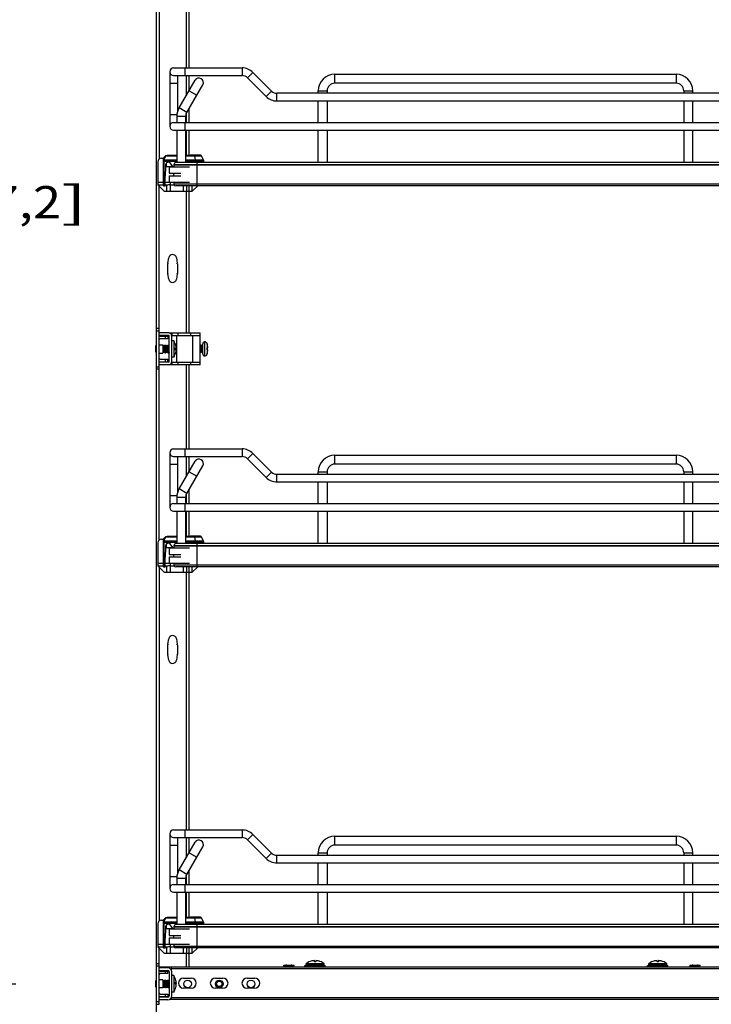
# Model space of a CAD drawing. Units: inches. Extents: x 0 to 17, y 0 to 11.
# Drawn here: x 7.3 to 10, y 2 to 5.8 of the extents above; entities that cross this region are included whole.
import ezdxf
from ezdxf.enums import TextEntityAlignment as Align

# ---------------------------------------------------------------- set-up
doc = ezdxf.new("R2010")
doc.units = ezdxf.units.IN
doc.header["$LTSCALE"] = 0.935
doc.header["$MEASUREMENT"] = 0
doc.layers.get('0').update_dxf_attribs({"linetype": 'CONTINUOUS'})
doc.styles.get("Standard").update_dxf_attribs({"font": 'BLUPRNT.TTF'})
doc.dimstyles.new('DIMSTYLE_1', dxfattribs={"dimtxt": 0.125, "dimasz": 0.1875, "dimexe": 0.125, "dimexo": 0.0625, "dimgap": 0.0625, "dimtad": 0, "dimtih": 1, "dimtoh": 1, "dimlfac": 8, "dimzin": 4, "dimdsep": 46, "dimtxsty": 'Standard', "dimblk": 'CLOSED', "dimblk1": 'CLOSED', "dimblk2": 'CLOSED', "dimcen": 0.09, "dimadec": 0, "dimazin": 0, "dimtfac": 1, "dimtofl": 0, "dimtmove": 0, "dimatfit": 3, "dimldrblk": 'CLOSED', "dimfxl": 0, "dimtolj": 1, "dimtzin": 4, "dimarcsym": 0})

# ---------------------------------------------------------------- blocks, each defined once
blk = doc.blocks.new('_CLOSED')
at = {"color": 0, "linetype": 'ByBlock'}
for p, q in [((0, 0), (-1, 0.167)), ((-1, 0.167), (-1, -0.167)), ((-1, -0.167), (0, 0)), ((-1, 0), (0, 0))]:
    blk.add_line(p, q, dxfattribs=at)
blk = doc.blocks.new('*D13')
at = {"color": 7, "linetype": 'Continuous'}
for p, q in [((5.3909, 8.4809), (7.2655, 8.4809)), ((7.1405, 8.4809), (7.1405, 5.3893)), ((7.1405, 2.0478), (7.1405, 4.9518)), ((5.3909, 2.0478), (7.2655, 2.0478))]:
    blk.add_line(p, q, dxfattribs=at)
at = {"color": 7, "linetype": 'Continuous', "xscale": 0.1875, "yscale": 0.1875, "zscale": 0.1875}
for p, rotation in [((7.1405, 8.4809), 90), ((7.1405, 2.0478), 270)]:
    blk.add_blockref('_CLOSED', p, dxfattribs=dict(at, rotation=rotation))
at = {"color": 7, "linetype": 'Continuous'}
for s, p, p2 in [('51.46', (6.7405, 5.2018), (7.2405, 5.2018)), ('[', (6.7405, 5.0143), (6.8405, 5.0143)), ('1307,2', (6.8405, 5.0143), (7.4405, 5.0143)), (']', (7.4405, 5.0143), (7.5405, 5.0143))]:
    blk.add_text(s, height=0.125, dxfattribs=at).set_placement(p, p2, align=Align.FIT)

msp = doc.modelspace()

# ---------------------------------------------------------------- linework, layer by layer
at = {"color": 7, "linetype": 'Continuous'}
for p, q in [((7.8103, 1.7269), (7.8103, 8.3751)), ((7.8202, 6.4952), (7.8202, 5.2438)), ((7.9354, 6.4955), (7.9353, 5.597)), ((7.9255, 6.4755), (7.9255, 5.597)), ((7.862, 5.5823), (7.862, 5.3706)), ((7.8768, 5.597), (8.1425, 5.597)), ((7.9211, 5.5675), (7.9211, 5.597)), ((8.1425, 5.597), (8.1425, 5.5675)), ((8.1634, 5.5588), (8.1843, 5.5797)), ((8.2568, 5.5073), (8.1843, 5.5797)), ((8.5018, 5.538), (8.5018, 5.5724)), ((8.5018, 5.5724), (9.8256, 5.5724)), ((9.8256, 5.5724), (9.8256, 5.538)), ((7.862, 5.538), (7.8916, 5.538)), ((7.8768, 5.5675), (8.1425, 5.5675)), ((7.8916, 5.5675), (7.8916, 5.4275)), ((7.8979, 5.4423), (7.9604, 5.5491)), ((7.9255, 5.5675), (7.9255, 5.4895)), ((7.9353, 5.5675), (7.9353, 5.5064)), ((8.1634, 5.5588), (8.2359, 5.4864)), ((9.8256, 5.538), (8.5018, 5.538)), ((7.9276, 5.4249), (7.9901, 5.5317)), ((7.9367, 5.5088), (7.9665, 5.4914)), ((8.2568, 5.5073), (8.2359, 5.4864)), ((8.2776, 5.4691), (8.2776, 5.4986)), ((10.0498, 5.4986), (8.2776, 5.4986)), ((8.4378, 5.4986), (8.4378, 5.5084)), ((8.4378, 5.5084), (8.4723, 5.5084)), ((8.4723, 5.5084), (8.4723, 5.4986)), ((9.8551, 5.5084), (9.8896, 5.5084)), ((9.8551, 5.5084), (9.8551, 5.4986)), ((9.8896, 5.4986), (9.8896, 5.5084)), ((8.2776, 5.4691), (10.0498, 5.4691)), ((8.4378, 5.3854), (8.4378, 5.4691)), ((8.4723, 5.4691), (8.4723, 5.3854)), ((9.8551, 5.4691), (9.8551, 5.3854)), ((9.8896, 5.3854), (9.8896, 5.4691)), ((7.9276, 5.4249), (7.8979, 5.4423)), ((7.9255, 5.4205), (7.9255, 5.3854)), ((7.9353, 5.4381), (7.9353, 5.3854)), ((7.8893, 5.4149), (7.862, 5.4149)), ((7.8768, 5.3854), (10.4506, 5.3854)), ((7.8891, 5.41), (7.8891, 5.3854)), ((7.8891, 5.41), (7.9235, 5.41)), ((7.9211, 5.3559), (7.9211, 5.3854)), ((7.9235, 5.41), (7.9235, 5.3854)), ((7.8768, 5.3559), (10.4506, 5.3559)), ((7.8891, 5.3559), (7.8891, 5.2303)), ((7.9235, 5.3559), (7.9235, 5.2303)), ((7.9255, 5.3559), (7.9255, 5.2575)), ((7.9353, 5.3559), (7.9353, 5.2575)), ((8.4378, 5.2303), (8.4378, 5.3559)), ((8.4723, 5.3559), (8.4723, 5.2303)), ((9.8551, 5.3559), (9.8551, 5.2303)), ((9.8896, 5.2303), (9.8896, 5.3559)), ((7.8153, 5.2328), (7.8153, 5.1443)), ((7.83, 5.2476), (7.8378, 5.2476)), ((7.8369, 5.2427), (7.8369, 5.1418)), ((7.8369, 5.2353), (7.8891, 5.2353)), ((7.8401, 5.2399), (7.8401, 5.2438)), ((7.8891, 5.2399), (7.8401, 5.2399)), ((7.8401, 5.2399), (7.8401, 5.2353)), ((7.8401, 5.1443), (7.8401, 5.2353)), ((7.8483, 5.2277), (7.8483, 5.2156)), ((7.8891, 5.2575), (7.8517, 5.2575)), ((7.8524, 5.2561), (7.8891, 5.2561)), ((7.8737, 5.2156), (7.863, 5.229)), ((10.4705, 5.2303), (7.8865, 5.2303)), ((7.9825, 5.2575), (7.9235, 5.2575)), ((7.9235, 5.2561), (7.9846, 5.2561)), ((7.9933, 5.2399), (7.9235, 5.2399)), ((7.9235, 5.2353), (7.9944, 5.2353)), ((7.9422, 5.2575), (7.9422, 5.2584)), ((7.9806, 5.2584), (7.9422, 5.2584)), ((7.9427, 5.2589), (7.9801, 5.2589)), ((7.9573, 5.2561), (7.9599, 5.2399)), ((7.9599, 5.2399), (7.9603, 5.2353)), ((7.9603, 5.2353), (7.9603, 5.2303)), ((7.9678, 5.1397), (7.9678, 5.2303)), ((7.9806, 5.2584), (7.9806, 5.2575)), ((7.9933, 5.2399), (7.9846, 5.2561)), ((7.9944, 5.2303), (7.9944, 5.2353)), ((7.8458, 5.2156), (7.8438, 5.1775)), ((7.8458, 5.2212), (7.8458, 5.2156)), ((7.8458, 5.2156), (7.8775, 5.2156)), ((7.8596, 5.2132), (7.8596, 5.1886)), ((7.8596, 5.2132), (7.9383, 5.2132)), ((7.8781, 5.2219), (7.8781, 5.2213)), ((7.8781, 5.2219), (10.4788, 5.2219)), ((10.4788, 5.2213), (7.8781, 5.2213)), ((7.8153, 5.1541), (7.8369, 5.1541)), ((7.8438, 5.1393), (7.8438, 5.1775)), ((7.8438, 5.1541), (7.9383, 5.1541)), ((7.8596, 5.1886), (7.905, 5.1886)), ((7.8596, 5.1787), (7.8596, 5.1541)), ((7.8596, 5.1787), (7.905, 5.1787)), ((7.8645, 5.1197), (7.8645, 5.1541)), ((7.8153, 5.1443), (7.8399, 5.1197)), ((7.8153, 5.1443), (7.8497, 5.1443)), ((7.8202, 3.7674), (7.8202, 5.1394)), ((7.8438, 5.1393), (7.8394, 5.1393)), ((7.8399, 5.1197), (7.9482, 5.1197)), ((7.8497, 5.1443), (7.8497, 5.1197)), ((7.8634, 5.1443), (7.8645, 5.1443)), ((7.8645, 5.1443), (7.8786, 5.1443)), ((10.4788, 5.146), (7.8781, 5.146)), ((10.4715, 5.1397), (7.8854, 5.1397)), ((7.9137, 5.1397), (7.9137, 5.1197)), ((7.9255, 5.1197), (7.9255, 4.57)), ((7.9285, 5.1197), (7.9285, 5.1397)), ((7.9354, 5.1397), (7.9353, 4.57)), ((7.9482, 5.1197), (7.9482, 5.1397)), ((7.9714, 5.1397), (7.9482, 5.1197)), ((7.8545, 4.8399), (7.8578, 4.8607)), ((7.8879, 4.8607), (7.8912, 4.8399)), ((7.8544, 4.8005), (7.8544, 4.8384)), ((7.8913, 4.8384), (7.8913, 4.8005)), ((7.8578, 4.7782), (7.8545, 4.799)), ((7.8912, 4.799), (7.8879, 4.7782)), ((7.8202, 4.5867), (7.8103, 4.5867)), ((7.8202, 4.5768), (7.8103, 4.5768)), ((7.859, 4.57), (7.8202, 4.57)), ((7.859, 4.5601), (7.8202, 4.5601)), ((7.8251, 4.5576), (7.8546, 4.5576)), ((7.8546, 4.5478), (7.8251, 4.5478)), ((7.8448, 4.5478), (7.8448, 4.5576)), ((7.8546, 4.5576), (7.8546, 4.5478)), ((7.8595, 4.57), (7.9801, 4.57)), ((7.8595, 4.4573), (7.8595, 4.5596)), ((7.8694, 4.57), (7.8694, 4.5601)), ((7.8694, 4.5601), (7.9801, 4.5601)), ((7.8694, 4.4573), (7.8694, 4.5596)), ((7.8891, 4.4568), (7.8891, 4.5601)), ((7.8926, 4.57), (7.8926, 4.5601)), ((7.943, 4.5601), (7.943, 4.57)), ((7.9506, 4.5601), (7.9506, 4.4568)), ((7.9801, 4.4469), (7.9801, 4.57)), ((7.8081, 4.4951), (7.8081, 4.5208)), ((7.8081, 4.5208), (7.8103, 4.5208)), ((7.8202, 4.5237), (7.8349, 4.5237)), ((7.8349, 4.5237), (7.8349, 4.4922)), ((7.8349, 4.5215), (7.8359, 4.5209)), ((7.8359, 4.5209), (7.8387, 4.5225)), ((7.8359, 4.495), (7.8359, 4.5209)), ((7.8387, 4.4934), (7.8387, 4.5225)), ((7.8387, 4.5225), (7.839, 4.5225)), ((7.839, 4.4934), (7.839, 4.5225)), ((7.839, 4.5225), (7.8418, 4.5209)), ((7.8418, 4.5209), (7.8445, 4.5225)), ((7.8418, 4.495), (7.8418, 4.5209)), ((7.8445, 4.4934), (7.8445, 4.5225)), ((7.8445, 4.5225), (7.8448, 4.5225)), ((7.8448, 4.4934), (7.8448, 4.5225)), ((7.8448, 4.5225), (7.8476, 4.5209)), ((7.8476, 4.5209), (7.8504, 4.5225)), ((7.8476, 4.495), (7.8476, 4.5209)), ((7.8504, 4.4934), (7.8504, 4.5225)), ((7.8504, 4.5225), (7.8506, 4.5225)), ((7.8506, 4.4934), (7.8506, 4.5225)), ((7.8506, 4.5225), (7.8534, 4.5209)), ((7.8534, 4.5209), (7.8562, 4.5225)), ((7.8534, 4.495), (7.8534, 4.5209)), ((7.8562, 4.4934), (7.8562, 4.5225)), ((7.8562, 4.5225), (7.8564, 4.5225)), ((7.8564, 4.4934), (7.8564, 4.5225)), ((7.8564, 4.5225), (7.8592, 4.5209)), ((7.8592, 4.5209), (7.8595, 4.5211)), ((7.8592, 4.495), (7.8592, 4.5209)), ((7.8772, 4.5399), (7.8694, 4.5399)), ((7.8772, 4.5399), (7.8772, 4.476)), ((7.8787, 4.5109), (7.8867, 4.5109)), ((7.8867, 4.505), (7.8787, 4.505)), ((7.8853, 4.521), (7.8853, 4.521)), ((7.9828, 4.5232), (7.9801, 4.5217)), ((7.9828, 4.5232), (7.9828, 4.4937)), ((7.9831, 4.5232), (7.9828, 4.5232)), ((7.9831, 4.5232), (7.9831, 4.4937)), ((7.9859, 4.5216), (7.9831, 4.5232)), ((7.9887, 4.5232), (7.9859, 4.5216)), ((7.9859, 4.5216), (7.9859, 4.4953)), ((7.9887, 4.5232), (7.9887, 4.4937)), ((7.989, 4.5232), (7.9887, 4.5232)), ((7.989, 4.4937), (7.989, 4.5232)), ((7.9898, 4.5227), (7.989, 4.5232)), ((7.9898, 4.4888), (7.9898, 4.5281)), ((7.9972, 4.5355), (7.9972, 4.4814)), ((8.0069, 4.5282), (8.0069, 4.4887)), ((8.0073, 4.5261), (8.0075, 4.5261)), ((8.0074, 4.5124), (8.0093, 4.5124)), ((8.0093, 4.5045), (8.0074, 4.5045)), ((7.8081, 4.4951), (7.8103, 4.4951)), ((7.8202, 4.4922), (7.8349, 4.4922)), ((7.8251, 4.4681), (7.8546, 4.4681)), ((7.8349, 4.4944), (7.8359, 4.495)), ((7.8359, 4.495), (7.8387, 4.4934)), ((7.8387, 4.4934), (7.839, 4.4934)), ((7.839, 4.4934), (7.8418, 4.495)), ((7.8418, 4.495), (7.8445, 4.4934)), ((7.8445, 4.4934), (7.8448, 4.4934)), ((7.8448, 4.4934), (7.8476, 4.495)), ((7.8448, 4.4582), (7.8448, 4.4681)), ((7.8476, 4.495), (7.8504, 4.4934)), ((7.8504, 4.4934), (7.8506, 4.4934)), ((7.8506, 4.4934), (7.8534, 4.495)), ((7.8534, 4.495), (7.8562, 4.4934)), ((7.8546, 4.4582), (7.8546, 4.4681)), ((7.8562, 4.4934), (7.8564, 4.4934)), ((7.8564, 4.4934), (7.8592, 4.495)), ((7.8592, 4.495), (7.8595, 4.4948)), ((7.8772, 4.476), (7.8694, 4.476)), ((7.8853, 4.4949), (7.8853, 4.4949)), ((7.9828, 4.4937), (7.9801, 4.4952)), ((7.9831, 4.4937), (7.9828, 4.4937)), ((7.9859, 4.4953), (7.9831, 4.4937)), ((7.9887, 4.4937), (7.9859, 4.4953)), ((7.989, 4.4937), (7.9887, 4.4937)), ((7.9898, 4.4942), (7.989, 4.4937)), ((8.0076, 4.4912), (8.0075, 4.4912)), ((7.8103, 4.439), (7.8202, 4.439)), ((7.8202, 4.4292), (7.8103, 4.4292)), ((7.859, 4.4568), (7.8202, 4.4568)), ((7.859, 4.4469), (7.8202, 4.4469)), ((7.8251, 4.4582), (7.8546, 4.4582)), ((7.9801, 4.4469), (7.8595, 4.4469)), ((7.8694, 4.4568), (7.8694, 4.4469)), ((7.8694, 4.4568), (7.9801, 4.4568)), ((7.8926, 4.4568), (7.8926, 4.4469)), ((7.9255, 4.4469), (7.9255, 4.1206)), ((7.9353, 4.4469), (7.9353, 4.1206)), ((7.943, 4.4469), (7.943, 4.4568)), ((7.8768, 4.1206), (8.1425, 4.1206)), ((7.9211, 4.0911), (7.9211, 4.1206)), ((8.1425, 4.1206), (8.1425, 4.0911)), ((7.862, 4.1059), (7.862, 3.8943)), ((7.8768, 4.0911), (8.1425, 4.0911)), ((7.8916, 4.0911), (7.8916, 3.9511)), ((7.9255, 4.0911), (7.9255, 4.0132)), ((7.9353, 4.0911), (7.9353, 4.03)), ((8.1634, 4.0825), (8.1843, 4.1033)), ((8.1634, 4.0825), (8.2359, 4.01)), ((8.2568, 4.0309), (8.1843, 4.1033)), ((8.5018, 4.096), (9.8256, 4.096)), ((8.5018, 4.0616), (8.5018, 4.096)), ((9.8256, 4.096), (9.8256, 4.0616)), ((7.862, 4.0616), (7.8916, 4.0616)), ((7.8979, 3.9659), (7.9604, 4.0727)), ((7.9276, 3.9485), (7.9901, 4.0553)), ((9.8256, 4.0616), (8.5018, 4.0616)), ((7.9367, 4.0324), (7.9665, 4.015)), ((8.2568, 4.0309), (8.2359, 4.01)), ((10.0498, 4.0222), (8.2776, 4.0222)), ((8.2776, 3.9927), (8.2776, 4.0222)), ((8.4378, 4.0321), (8.4723, 4.0321)), ((8.4378, 4.0222), (8.4378, 4.0321)), ((8.4723, 4.0321), (8.4723, 4.0222)), ((9.8551, 4.0321), (9.8896, 4.0321)), ((9.8551, 4.0321), (9.8551, 4.0222)), ((9.8896, 4.0222), (9.8896, 4.0321)), ((8.2776, 3.9927), (10.0498, 3.9927)), ((8.4378, 3.909), (8.4378, 3.9927)), ((8.4723, 3.9927), (8.4723, 3.909)), ((9.8551, 3.9927), (9.8551, 3.909)), ((9.8896, 3.909), (9.8896, 3.9927)), ((7.8893, 3.9386), (7.862, 3.9386)), ((7.8891, 3.9336), (7.8891, 3.909)), ((7.8891, 3.9336), (7.9235, 3.9336)), ((7.9276, 3.9485), (7.8979, 3.9659)), ((7.9235, 3.9336), (7.9235, 3.909)), ((7.9255, 3.9441), (7.9255, 3.909)), ((7.9353, 3.9618), (7.9353, 3.909)), ((7.8768, 3.909), (10.4506, 3.909)), ((7.9211, 3.8795), (7.9211, 3.909)), ((7.8768, 3.8795), (10.4506, 3.8795)), ((7.8891, 3.8795), (7.8891, 3.7539)), ((7.9235, 3.8795), (7.9235, 3.7539)), ((7.9255, 3.8795), (7.9255, 3.7811)), ((7.9353, 3.8795), (7.9353, 3.7811)), ((8.4378, 3.7539), (8.4378, 3.8795)), ((8.4723, 3.8795), (8.4723, 3.7539)), ((9.8551, 3.8795), (9.8551, 3.7539)), ((9.8896, 3.7539), (9.8896, 3.8795)), ((7.8891, 3.7811), (7.8517, 3.7811)), ((7.8524, 3.7798), (7.8891, 3.7798)), ((7.9825, 3.7811), (7.9235, 3.7811)), ((7.9235, 3.7798), (7.9846, 3.7798)), ((7.9806, 3.7821), (7.9422, 3.7821)), ((7.9422, 3.7811), (7.9422, 3.7821)), ((7.9427, 3.7825), (7.9801, 3.7825)), ((7.9573, 3.7798), (7.9599, 3.7636)), ((7.9806, 3.7821), (7.9806, 3.7811)), ((7.9933, 3.7636), (7.9846, 3.7798)), ((7.8153, 3.7565), (7.8153, 3.6679)), ((7.83, 3.7712), (7.8378, 3.7712)), ((7.8369, 3.7663), (7.8369, 3.6654)), ((7.8369, 3.7589), (7.8891, 3.7589)), ((7.8401, 3.7636), (7.8401, 3.7675)), ((7.8891, 3.7636), (7.8401, 3.7636)), ((7.8401, 3.7636), (7.8401, 3.7589)), ((7.8401, 3.6679), (7.8401, 3.7589)), ((7.8458, 3.7392), (7.8438, 3.7011)), ((7.8458, 3.7448), (7.8458, 3.7392)), ((7.8458, 3.7392), (7.8775, 3.7392)), ((7.8483, 3.7513), (7.8483, 3.7392)), ((7.8737, 3.7392), (7.863, 3.7527)), ((7.8781, 3.7455), (7.8781, 3.7449)), ((7.8781, 3.7455), (10.4788, 3.7455)), ((10.4788, 3.7449), (7.8781, 3.7449)), ((10.4705, 3.7539), (7.8865, 3.7539)), ((7.9933, 3.7636), (7.9235, 3.7636)), ((7.9235, 3.7589), (7.9944, 3.7589)), ((7.9599, 3.7636), (7.9603, 3.7589)), ((7.9603, 3.7589), (7.9603, 3.7539)), ((7.9678, 3.6633), (7.9678, 3.7539)), ((7.9944, 3.7539), (7.9944, 3.7589)), ((7.8438, 3.663), (7.8438, 3.7011)), ((7.8596, 3.7368), (7.8596, 3.7122)), ((7.8596, 3.7368), (7.9383, 3.7368)), ((7.8596, 3.7122), (7.905, 3.7122)), ((7.8596, 3.7023), (7.8596, 3.6777)), ((7.8596, 3.7023), (7.905, 3.7023)), ((7.8153, 3.6777), (7.8369, 3.6777)), ((7.8153, 3.6679), (7.8399, 3.6433)), ((7.8153, 3.6679), (7.8497, 3.6679)), ((7.8202, 3.663), (7.8202, 2.2911)), ((7.8438, 3.663), (7.8394, 3.663)), ((7.8438, 3.6777), (7.9383, 3.6777)), ((7.8497, 3.6679), (7.8497, 3.6433)), ((7.8634, 3.6679), (7.8645, 3.6679)), ((7.8645, 3.6433), (7.8645, 3.6777)), ((7.8645, 3.6679), (7.8786, 3.6679)), ((10.4788, 3.6696), (7.8781, 3.6696)), ((10.4715, 3.6633), (7.8854, 3.6633)), ((7.9137, 3.6633), (7.9137, 3.6433)), ((7.9285, 3.6433), (7.9285, 3.6633)), ((7.9354, 3.6633), (7.9353, 2.6443)), ((7.9482, 3.6433), (7.9482, 3.6633)), ((7.9714, 3.6633), (7.9482, 3.6433)), ((7.8399, 3.6433), (7.9482, 3.6433)), ((7.9255, 3.6433), (7.9255, 2.6443)), ((7.8544, 3.3242), (7.8544, 3.362)), ((7.8545, 3.3635), (7.8578, 3.3843)), ((7.8879, 3.3843), (7.8912, 3.3635)), ((7.8913, 3.362), (7.8913, 3.3242)), ((7.8578, 3.3018), (7.8545, 3.3226)), ((7.8912, 3.3226), (7.8879, 3.3018)), ((7.8768, 2.6443), (8.1425, 2.6443)), ((7.9211, 2.6147), (7.9211, 2.6443)), ((8.1425, 2.6443), (8.1425, 2.6147)), ((7.862, 2.6295), (7.862, 2.4179)), ((7.8768, 2.6147), (8.1425, 2.6147)), ((7.8916, 2.6147), (7.8916, 2.4747)), ((7.8979, 2.4896), (7.9604, 2.5964)), ((7.9255, 2.6147), (7.9255, 2.5368)), ((7.9353, 2.6147), (7.9353, 2.5536)), ((8.1634, 2.6061), (8.1843, 2.627)), ((8.1634, 2.6061), (8.2359, 2.5336)), ((8.2568, 2.5545), (8.1843, 2.627)), ((8.5018, 2.6197), (9.8256, 2.6197)), ((8.5018, 2.5852), (8.5018, 2.6197)), ((9.8256, 2.6197), (9.8256, 2.5852)), ((7.862, 2.5852), (7.8916, 2.5852)), ((7.9276, 2.4722), (7.9901, 2.579)), ((9.8256, 2.5852), (8.5018, 2.5852)), ((7.9367, 2.556), (7.9665, 2.5386)), ((8.2568, 2.5545), (8.2359, 2.5336)), ((10.0498, 2.5458), (8.2776, 2.5458)), ((8.2776, 2.5163), (8.2776, 2.5458)), ((8.4378, 2.5557), (8.4723, 2.5557)), ((8.4378, 2.5458), (8.4378, 2.5557)), ((8.4723, 2.5557), (8.4723, 2.5458)), ((9.8551, 2.5557), (9.8896, 2.5557)), ((9.8551, 2.5557), (9.8551, 2.5458)), ((9.8896, 2.5458), (9.8896, 2.5557)), ((7.9276, 2.4722), (7.8979, 2.4896)), ((7.9353, 2.4854), (7.9353, 2.4326)), ((8.2776, 2.5163), (10.0498, 2.5163)), ((8.4378, 2.4326), (8.4378, 2.5163)), ((8.4723, 2.5163), (8.4723, 2.4326)), ((9.8551, 2.5163), (9.8551, 2.4326)), ((9.8896, 2.4326), (9.8896, 2.5163)), ((7.8893, 2.4622), (7.862, 2.4622)), ((7.8891, 2.4573), (7.9235, 2.4573)), ((7.8891, 2.4573), (7.8891, 2.4326)), ((7.9235, 2.4573), (7.9235, 2.4326)), ((7.9255, 2.4678), (7.9255, 2.4326)), ((7.8768, 2.4326), (10.4506, 2.4326)), ((7.9211, 2.4031), (7.9211, 2.4326)), ((7.8768, 2.4031), (10.4506, 2.4031)), ((7.8891, 2.4031), (7.8891, 2.2775)), ((7.9235, 2.4031), (7.9235, 2.2775)), ((7.9255, 2.4031), (7.9255, 2.3047)), ((7.9353, 2.4031), (7.9353, 2.3047)), ((8.4378, 2.2775), (8.4378, 2.4031)), ((8.4723, 2.4031), (8.4723, 2.2775)), ((9.8551, 2.4031), (9.8551, 2.2775)), ((9.8896, 2.2775), (9.8896, 2.4031)), ((7.83, 2.2949), (7.8378, 2.2949)), ((7.8369, 2.2899), (7.8369, 2.189)), ((7.8401, 2.2872), (7.8401, 2.2911)), ((7.8891, 2.3047), (7.8517, 2.3047)), ((7.8524, 2.3034), (7.8891, 2.3034)), ((7.9825, 2.3047), (7.9235, 2.3047)), ((7.9235, 2.3034), (7.9846, 2.3034)), ((7.9806, 2.3057), (7.9422, 2.3057)), ((7.9422, 2.3047), (7.9422, 2.3057)), ((7.9427, 2.3062), (7.9801, 2.3062)), ((7.9573, 2.3034), (7.9599, 2.2872)), ((7.9806, 2.3057), (7.9806, 2.3047)), ((7.9933, 2.2872), (7.9846, 2.3034)), ((7.8153, 2.2801), (7.8153, 2.1915)), ((7.8369, 2.2826), (7.8891, 2.2826)), ((7.8891, 2.2872), (7.8401, 2.2872)), ((7.8401, 2.2872), (7.8401, 2.2826)), ((7.8401, 2.1915), (7.8401, 2.2826)), ((7.8458, 2.2629), (7.8438, 2.2247)), ((7.8458, 2.2684), (7.8458, 2.2629)), ((7.8458, 2.2629), (7.8775, 2.2629)), ((7.8483, 2.2749), (7.8483, 2.2629)), ((7.8596, 2.2604), (7.9383, 2.2604)), ((7.8596, 2.2604), (7.8596, 2.2358)), ((7.8737, 2.2629), (7.863, 2.2763)), ((7.8781, 2.2692), (10.4788, 2.2692)), ((7.8781, 2.2692), (7.8781, 2.2685)), ((10.4788, 2.2685), (7.8781, 2.2685)), ((10.4705, 2.2775), (7.8865, 2.2775)), ((7.9933, 2.2872), (7.9235, 2.2872)), ((7.9235, 2.2826), (7.9944, 2.2826)), ((7.9599, 2.2872), (7.9603, 2.2826)), ((7.9603, 2.2826), (7.9603, 2.2775)), ((7.9678, 2.1869), (7.9678, 2.2775)), ((7.9944, 2.2775), (7.9944, 2.2826)), ((7.8438, 2.1866), (7.8438, 2.2247)), ((7.8596, 2.2358), (7.905, 2.2358)), ((7.8596, 2.226), (7.905, 2.226)), ((7.8596, 2.226), (7.8596, 2.2013)), ((7.8153, 2.2013), (7.8369, 2.2013)), ((7.8153, 2.1915), (7.8497, 2.1915)), ((7.8153, 2.1915), (7.8399, 2.1669)), ((7.8202, 1.9691), (7.8202, 2.1866)), ((7.8438, 2.1866), (7.8394, 2.1866)), ((7.8438, 2.2013), (7.9383, 2.2013)), ((7.8497, 2.1915), (7.8497, 2.1669)), ((7.8634, 2.1915), (7.8645, 2.1915)), ((7.8645, 2.1669), (7.8645, 2.2013)), ((7.8645, 2.1915), (7.8786, 2.1915)), ((10.4788, 2.1932), (7.8781, 2.1932)), ((10.4715, 2.1869), (7.8854, 2.1869)), ((7.9137, 2.1869), (7.9137, 2.1669)), ((7.9285, 2.1669), (7.9285, 2.1869)), ((7.9354, 2.1869), (7.9353, 2.1128)), ((7.9482, 2.1669), (7.9482, 2.1869)), ((7.9714, 2.1869), (7.9482, 2.1669)), ((7.8399, 2.1669), (7.9482, 2.1669)), ((7.9255, 2.1669), (7.9255, 2.1128)), ((8.4226, 2.1331), (8.4226, 2.1379)), ((8.4284, 2.1379), (8.4284, 2.1331)), ((9.7513, 2.1331), (9.7513, 2.1379)), ((9.7571, 2.1379), (9.7571, 2.1331)), ((7.8103, 2.1265), (7.8202, 2.1265)), ((7.8202, 2.1167), (7.8103, 2.1167)), ((10.517, 2.1128), (7.8202, 2.1128)), ((7.8546, 2.1093), (7.8202, 2.1093)), ((7.8202, 2.0995), (7.8546, 2.0995)), ((7.8689, 2.0983), (7.8689, 2.1128)), ((10.517, 2.1054), (7.8689, 2.1054)), ((8.3042, 2.1188), (8.3047, 2.1198)), ((8.3042, 2.1188), (8.3441, 2.1188)), ((8.3058, 2.1158), (8.3042, 2.1188)), ((8.3042, 2.1129), (8.3058, 2.1158)), ((8.3047, 2.1198), (8.3435, 2.1198)), ((8.3058, 2.1158), (8.3424, 2.1158)), ((8.3129, 2.1198), (8.3122, 2.1198)), ((8.3154, 2.1198), (8.3181, 2.1198)), ((8.3304, 2.1198), (8.3328, 2.1198)), ((8.3354, 2.1198), (8.3328, 2.1198)), ((8.3424, 2.1158), (8.3441, 2.1188)), ((8.344, 2.1129), (8.3424, 2.1158)), ((8.3441, 2.1188), (8.3435, 2.1198)), ((8.3861, 2.1193), (8.4649, 2.1193)), ((8.3861, 2.1144), (8.3861, 2.1193)), ((8.4649, 2.1144), (8.3861, 2.1144)), ((8.3906, 2.1264), (8.4604, 2.1264)), ((8.3906, 2.1206), (8.3906, 2.1264)), ((8.4604, 2.1206), (8.3906, 2.1206)), ((8.4109, 2.1193), (8.4117, 2.1206)), ((8.4109, 2.1135), (8.4115, 2.1144)), ((8.44, 2.1135), (8.4109, 2.1135)), ((8.4109, 2.1132), (8.4109, 2.1135)), ((8.44, 2.1132), (8.4109, 2.1132)), ((8.4112, 2.1128), (8.4109, 2.1132)), ((8.4124, 2.1365), (8.4124, 2.1366)), ((8.4284, 2.1331), (8.4226, 2.1331)), ((8.4386, 2.1366), (8.4386, 2.1365)), ((8.44, 2.1193), (8.4393, 2.1206)), ((8.44, 2.1135), (8.4395, 2.1144)), ((8.4398, 2.1128), (8.44, 2.1132)), ((8.44, 2.1132), (8.44, 2.1135)), ((8.4604, 2.1206), (8.4604, 2.1264)), ((8.4649, 2.1144), (8.4649, 2.1193)), ((9.7149, 2.1191), (9.7936, 2.1191)), ((9.7149, 2.1141), (9.7149, 2.1191)), ((9.7936, 2.1141), (9.7149, 2.1141)), ((9.7193, 2.1264), (9.7891, 2.1264)), ((9.7193, 2.1206), (9.7193, 2.1264)), ((9.7891, 2.1206), (9.7193, 2.1206)), ((9.7397, 2.1193), (9.7404, 2.1206)), ((9.7688, 2.1193), (9.7397, 2.1193)), ((9.7397, 2.1191), (9.7397, 2.1193)), ((9.7397, 2.1135), (9.7401, 2.1141)), ((9.7688, 2.1135), (9.7397, 2.1135)), ((9.7397, 2.1132), (9.7397, 2.1135)), ((9.7688, 2.1132), (9.7397, 2.1132)), ((9.74, 2.1128), (9.7397, 2.1132)), ((9.7411, 2.1365), (9.7411, 2.1366)), ((9.7571, 2.1331), (9.7513, 2.1331)), ((9.7673, 2.1366), (9.7673, 2.1365)), ((9.7688, 2.1193), (9.768, 2.1206)), ((9.7688, 2.1135), (9.7684, 2.1141)), ((9.7685, 2.1128), (9.7688, 2.1132)), ((9.7688, 2.1191), (9.7688, 2.1193)), ((9.7688, 2.1132), (9.7688, 2.1135)), ((9.7891, 2.1206), (9.7891, 2.1264)), ((9.7936, 2.1141), (9.7936, 2.1191)), ((9.879, 2.1188), (9.8795, 2.1198)), ((9.879, 2.1188), (9.9189, 2.1188)), ((9.8806, 2.1158), (9.879, 2.1188)), ((9.879, 2.1129), (9.8806, 2.1158)), ((9.8795, 2.1198), (9.9183, 2.1198)), ((9.8806, 2.1158), (9.9172, 2.1158)), ((9.8877, 2.1198), (9.887, 2.1198)), ((9.8902, 2.1198), (9.8929, 2.1198)), ((9.9052, 2.1198), (9.9076, 2.1198)), ((9.9102, 2.1198), (9.9076, 2.1198)), ((9.9172, 2.1158), (9.9189, 2.1188)), ((9.9188, 2.1129), (9.9172, 2.1158)), ((9.9189, 2.1188), (9.9183, 2.1198)), ((7.8081, 2.0607), (7.8103, 2.0607)), ((7.8081, 2.0349), (7.8081, 2.0607)), ((7.8349, 2.0636), (7.8202, 2.0636)), ((7.8251, 2.0975), (7.8546, 2.0975)), ((7.8546, 2.0877), (7.8251, 2.0877)), ((7.8349, 2.0636), (7.8349, 2.0321)), ((7.8349, 2.0613), (7.8359, 2.0608)), ((7.8359, 2.0608), (7.8387, 2.0623)), ((7.8359, 2.0348), (7.8359, 2.0608)), ((7.8387, 2.0623), (7.839, 2.0623)), ((7.8387, 2.0333), (7.8387, 2.0623)), ((7.839, 2.0623), (7.8418, 2.0608)), ((7.839, 2.0333), (7.839, 2.0623)), ((7.8418, 2.0608), (7.8445, 2.0623)), ((7.8418, 2.0348), (7.8418, 2.0608)), ((7.8445, 2.0623), (7.8448, 2.0623)), ((7.8445, 2.0333), (7.8445, 2.0623)), ((7.8448, 2.0877), (7.8448, 2.0975)), ((7.8448, 2.0623), (7.8476, 2.0608)), ((7.8448, 2.0333), (7.8448, 2.0623)), ((7.8476, 2.0608), (7.8504, 2.0623)), ((7.8476, 2.0348), (7.8476, 2.0608)), ((7.8504, 2.0623), (7.8506, 2.0623)), ((7.8504, 2.0333), (7.8504, 2.0623)), ((7.8506, 2.0623), (7.8534, 2.0608)), ((7.8506, 2.0333), (7.8506, 2.0623)), ((7.8534, 2.0608), (7.8562, 2.0623)), ((7.8534, 2.0348), (7.8534, 2.0608)), ((7.8546, 2.0877), (7.8546, 2.0975)), ((7.8562, 2.0623), (7.8564, 2.0623)), ((7.8562, 2.0333), (7.8562, 2.0623)), ((7.8564, 2.0623), (7.8592, 2.0608)), ((7.8564, 2.0333), (7.8564, 2.0623)), ((7.8592, 2.0608), (7.8595, 2.061)), ((7.8592, 2.0348), (7.8592, 2.0608)), ((7.8595, 2.0946), (7.8595, 2.0011)), ((7.8694, 2.0011), (7.8694, 2.0946)), ((7.8772, 2.0798), (7.8694, 2.0798)), ((7.8772, 2.0798), (7.8772, 2.0158)), ((7.8853, 2.0611), (7.8853, 2.061)), ((7.8853, 2.061), (7.8853, 2.0608)), ((7.9156, 2.07), (7.9452, 2.07)), ((8.0387, 2.07), (8.0682, 2.07)), ((8.1617, 2.07), (8.1912, 2.07)), ((7.8081, 2.0349), (7.8103, 2.0349)), ((7.8349, 2.0321), (7.8202, 2.0321)), ((7.8349, 2.0343), (7.8359, 2.0348)), ((7.8359, 2.0348), (7.8387, 2.0333)), ((7.8387, 2.0333), (7.839, 2.0333)), ((7.839, 2.0333), (7.8418, 2.0348)), ((7.8418, 2.0348), (7.8445, 2.0333)), ((7.8445, 2.0333), (7.8448, 2.0333)), ((7.8448, 2.0333), (7.8476, 2.0348)), ((7.8476, 2.0348), (7.8504, 2.0333)), ((7.8504, 2.0333), (7.8506, 2.0333)), ((7.8506, 2.0333), (7.8534, 2.0348)), ((7.8534, 2.0348), (7.8562, 2.0333)), ((7.8562, 2.0333), (7.8564, 2.0333)), ((7.8564, 2.0333), (7.8592, 2.0348)), ((7.8592, 2.0348), (7.8595, 2.0347)), ((7.8788, 2.051), (7.8866, 2.051)), ((7.8788, 2.0503), (7.8867, 2.0503)), ((7.8853, 2.0348), (7.8853, 2.0352)), ((7.8853, 2.0346), (7.8853, 2.0348)), ((7.8867, 2.0519), (7.8866, 2.0526)), ((7.8866, 2.0519), (7.8867, 2.0519)), ((7.8867, 2.0473), (7.8866, 2.0473)), ((7.8867, 2.0446), (7.8866, 2.0446)), ((7.8867, 2.0437), (7.8866, 2.0437)), ((7.9452, 2.0306), (7.9156, 2.0306)), ((8.0682, 2.0306), (8.0387, 2.0306)), ((8.0468, 2.0566), (8.0446, 2.0593)), ((8.1912, 2.0306), (8.1617, 2.0306)), ((7.8546, 1.9961), (7.8202, 1.9961)), ((7.8546, 1.9863), (7.8202, 1.9863)), ((7.8251, 2.0079), (7.8546, 2.0079)), ((7.8546, 1.9981), (7.8251, 1.9981)), ((7.8448, 1.9981), (7.8448, 2.0079)), ((7.8546, 2.0079), (7.8546, 1.9981)), ((10.517, 1.9878), (7.861, 1.9878)), ((7.8689, 1.9899), (7.8689, 1.9974)), ((7.8689, 1.9951), (10.517, 1.9951)), ((7.8772, 2.0158), (7.8694, 2.0158)), ((7.8103, 1.9789), (7.8202, 1.9789)), ((7.8103, 1.9691), (7.8202, 1.9691))]:
    msp.add_line(p, q, dxfattribs=at)
for centre, radius in [((7.9309, 2.0478), 0.0148), ((8.0539, 2.0478), 0.0148), ((8.177, 2.0478), 0.0148), ((8.0539, 2.0478), 0.0105)]:
    msp.add_circle(centre, radius, dxfattribs=at)
for centre, radius, start, end in [((7.8768, 5.5823), 0.0148, 90, 270), ((8.1425, 5.538), 0.0591, 45, 90), ((8.5018, 5.5084), 0.064, 90, 180), ((9.8256, 5.5084), 0.064, 0, 90), ((7.9752, 5.5404), 0.0172, 329.6651, 149.6651), ((8.1425, 5.538), 0.0295, 45, 90), ((8.5018, 5.5084), 0.0295, 90, 180), ((9.8256, 5.5084), 0.0295, 0, 90), ((8.2776, 5.5281), 0.0295, 225, 270), ((8.2776, 5.5281), 0.0591, 225, 270), ((7.9531, 5.41), 0.064, 149.6651, 180), ((7.9531, 5.41), 0.0295, 149.6651, 180), ((7.8768, 5.3706), 0.0148, 90, 270), ((7.83, 5.2328), 0.0148, 90, 180), ((7.8517, 5.2427), 0.0148, 90, 180), ((7.8524, 5.2438), 0.0123, 90, 180), ((7.8569, 5.2207), 0.0112, 89.2927, 177.4928), ((7.8572, 5.2245), 0.00738, 38.3247, 90.8566), ((7.8865, 5.2219), 0.00837, 90, 180), ((7.9427, 5.2584), 0.000492, 90, 180), ((7.9801, 5.2584), 0.000492, 360, 90), ((7.9825, 5.255), 0.00246, 28, 90), ((7.9846, 5.2353), 0.00984, 360, 28), ((8.1858, 5.1836), 0.31, 173.0254, 174.535), ((8.1858, 5.1836), 0.31, 179.0905, 180.9095), ((8.1858, 5.1836), 0.31, 185.465, 186.9746), ((7.8394, 5.1418), 0.00246, 180.0014, 270.0007), ((7.8854, 5.1471), 0.00738, 188.4338, 270), ((7.8728, 4.8583), 0.0153, 8.9191, 171.0809), ((7.8642, 4.8384), 0.00984, 171.0809, 180), ((7.8814, 4.8384), 0.00984, 0, 8.9191), ((7.8642, 4.8005), 0.00984, 180, 188.9191), ((7.8728, 4.7806), 0.0153, 188.9191, 351.0809), ((7.8814, 4.8005), 0.00984, 351.0809, 360), ((7.8251, 4.5429), 0.0148, 90, 109.4712), ((7.8251, 4.5429), 0.00492, 90, 180), ((7.859, 4.5596), 0.0103, 0, 90), ((7.859, 4.5596), 0.000492, 0, 90), ((7.8287, 4.5079), 0.0582, 13.0205, 33.3695), ((7.8287, 4.5079), 0.0501, 356.6726, 3.3274), ((7.8287, 4.5079), 0.0581, 2.8698, 13.0203), ((7.8287, 4.5079), 0.0581, 346.9797, 357.1302), ((7.9972, 4.5281), 0.00738, 90, 180), ((7.9974, 4.5257), 0.00985, 14.898, 91.196), ((7.9326, 4.5084), 0.0769, 13.3373, 14.8832), ((7.9326, 4.5084), 0.0768, 2.9392, 13.3362), ((7.9326, 4.5084), 0.0748, 356.984, 3.016), ((7.9326, 4.5084), 0.0768, 347.0234, 357.0608), ((7.8251, 4.473), 0.00492, 180, 270), ((7.8287, 4.5079), 0.0582, 326.6305, 346.9795), ((7.9972, 4.4888), 0.00738, 180, 270), ((7.9974, 4.4912), 0.00985, 268.804, 345.102), ((7.9326, 4.5084), 0.0769, 345.1168, 347.022), ((7.8251, 4.473), 0.0148, 250.5288, 270), ((7.859, 4.4573), 0.0103, 270, 360), ((7.859, 4.4573), 0.000492, 270, 360), ((7.8768, 4.1059), 0.0148, 90, 270), ((8.1425, 4.0616), 0.0591, 45, 90), ((8.1425, 4.0616), 0.0295, 45, 90), ((8.5018, 4.0321), 0.064, 90, 180), ((9.8256, 4.0321), 0.064, 0, 90), ((7.9752, 4.064), 0.0172, 329.6651, 149.6651), ((8.5018, 4.0321), 0.0295, 90, 180), ((9.8256, 4.0321), 0.0295, 0, 90), ((8.2776, 4.0518), 0.0591, 225, 270), ((8.2776, 4.0518), 0.0295, 225, 270), ((7.9531, 3.9336), 0.064, 149.6651, 180), ((7.9531, 3.9336), 0.0295, 149.6651, 180), ((7.8768, 3.8943), 0.0148, 90, 270), ((7.8517, 3.7663), 0.0148, 90, 180), ((7.8524, 3.7675), 0.0123, 90, 180), ((7.9427, 3.7821), 0.000492, 90, 180), ((7.9801, 3.7821), 0.000492, 360, 90), ((7.9825, 3.7786), 0.00246, 28, 90), ((7.83, 3.7565), 0.0148, 90, 180), ((7.8569, 3.7443), 0.0112, 89.2927, 177.4928), ((7.8572, 3.7481), 0.00738, 38.3247, 90.8566), ((8.1858, 3.7073), 0.31, 173.0254, 174.535), ((7.8865, 3.7455), 0.00837, 90, 180), ((7.9846, 3.7589), 0.00984, 360, 28), ((8.1858, 3.7073), 0.31, 179.0905, 180.9095), ((7.8394, 3.6654), 0.00246, 180.0014, 270.0007), ((8.1858, 3.7073), 0.31, 185.465, 186.9746), ((7.8854, 3.6707), 0.00738, 188.4338, 270), ((7.8728, 3.382), 0.0153, 8.9191, 171.0809), ((7.8642, 3.362), 0.00984, 171.0809, 180), ((7.8814, 3.362), 0.00984, 0, 8.9191), ((7.8642, 3.3242), 0.00984, 180, 188.9191), ((7.8814, 3.3242), 0.00984, 351.0809, 360), ((7.8728, 3.3042), 0.0153, 188.9191, 351.0809), ((7.8768, 2.6295), 0.0148, 90, 270), ((8.1425, 2.5852), 0.0591, 45, 90), ((7.9752, 2.5877), 0.0172, 329.6651, 149.6651), ((8.1425, 2.5852), 0.0295, 45, 90), ((8.5018, 2.5557), 0.064, 90, 180), ((9.8256, 2.5557), 0.064, 0, 90), ((8.5018, 2.5557), 0.0295, 90, 180), ((9.8256, 2.5557), 0.0295, 0, 90), ((8.2776, 2.5754), 0.0591, 225, 270), ((8.2776, 2.5754), 0.0295, 225, 270), ((7.9531, 2.4573), 0.064, 149.6651, 180), ((7.9531, 2.4573), 0.0295, 149.6651, 180), ((7.8768, 2.4179), 0.0148, 90, 270), ((7.83, 2.2801), 0.0148, 90, 180), ((7.8517, 2.2899), 0.0148, 90, 180), ((7.8524, 2.2911), 0.0123, 90, 180), ((7.9427, 2.3057), 0.000492, 90, 180), ((7.9801, 2.3057), 0.000492, 360, 90), ((7.9825, 2.3022), 0.00246, 28, 90), ((7.8569, 2.2679), 0.0112, 89.2927, 177.4928), ((7.8572, 2.2717), 0.00738, 38.3247, 90.8566), ((8.1858, 2.2309), 0.31, 173.0254, 174.535), ((7.8865, 2.2692), 0.00837, 90, 180), ((7.9846, 2.2826), 0.00984, 360, 28), ((8.1858, 2.2309), 0.31, 179.0905, 180.9095), ((7.8394, 2.189), 0.00246, 180.0014, 270.0007), ((8.1858, 2.2309), 0.31, 185.465, 186.9746), ((7.8854, 2.1943), 0.00738, 188.4338, 270), ((8.4255, 2.0799), 0.0581, 92.8698, 103.0203), ((8.4255, 2.0799), 0.0581, 76.9797, 87.1302), ((9.7542, 2.0799), 0.0581, 92.8698, 103.0203), ((9.7542, 2.0799), 0.0581, 76.9797, 87.1302), ((7.8546, 2.0946), 0.0148, 0, 90), ((7.8546, 2.0946), 0.00492, 0, 90), ((8.3141, 1.6077), 0.5121, 89.8497, 90.1353), ((8.3299, 2.1697), 0.0499, 270.2243, 270.547), ((8.4255, 2.0799), 0.0582, 103.0038, 126.8727), ((8.4255, 2.0799), 0.0582, 53.1273, 76.9962), ((9.7542, 2.0799), 0.0582, 103.0038, 126.8727), ((9.7542, 2.0799), 0.0582, 53.1273, 76.9962), ((9.8889, 1.6077), 0.5121, 89.8497, 90.1353), ((9.9047, 2.1697), 0.0499, 270.2243, 270.547), ((7.8251, 2.0827), 0.0148, 90, 109.4712), ((7.8251, 2.0827), 0.00492, 90, 180), ((7.8287, 2.0478), 0.0582, 13.2655, 33.3695), ((7.8287, 2.0478), 0.0581, 32.0416, 33.3717), ((7.8295, 2.0482), 0.0573, 12.7732, 13.1129), ((7.8287, 2.0478), 0.0582, 12.5903, 12.9707), ((7.8294, 2.0481), 0.0574, 2.901, 12.765), ((7.8286, 2.0478), 0.0582, 4.6989, 12.585), ((7.9156, 2.0503), 0.0197, 90, 270), ((7.9452, 2.0503), 0.0197, 270, 90), ((8.0387, 2.0503), 0.0197, 90, 270), ((8.0682, 2.0503), 0.0197, 270, 90), ((8.1617, 2.0503), 0.0197, 90, 270), ((8.1912, 2.0503), 0.0197, 270, 90), ((7.8287, 2.0478), 0.0582, 326.6305, 346.8987), ((7.8294, 2.0514), 0.0494, 356.651, 3.349), ((7.8294, 2.0482), 0.0574, 346.8946, 356.396), ((7.8286, 2.0478), 0.0582, 346.996, 347.3304), ((7.8295, 2.0475), 0.0573, 347.2268, 347.5726), ((7.8294, 2.0475), 0.0574, 347.5799, 357.1), ((7.8286, 2.0478), 0.0582, 347.4172, 355.3002), ((7.8501, 2.0496), 0.0367, 4.6989, 8.8386), ((7.8646, 2.0502), 0.0222, 348.6076, 353.9123), ((7.8502, 2.046), 0.0366, 3.6252, 6.3746), ((7.8502, 2.0496), 0.0366, 353.6235, 356.3748), ((7.8648, 2.0455), 0.0219, 351.9336, 355.3058), ((7.8295, 2.0475), 0.0572, 2.8909, 3.5926), ((7.8649, 2.0501), 0.0218, 353.9257, 355.3098), ((7.8649, 2.0455), 0.0218, 4.6902, 6.0743), ((7.8295, 2.0482), 0.0572, 356.4048, 357.1091), ((8.0544, 2.0482), 0.015, 148.5305, 149.0104), ((7.8251, 2.0129), 0.00492, 180, 270), ((7.8251, 2.0129), 0.0148, 250.5288, 270), ((7.8546, 2.0011), 0.0148, 270, 360), ((7.8546, 2.0011), 0.00492, 270, 360)]:
    msp.add_arc(centre, radius, start, end, dxfattribs=at)
for centre in [(7.8645, 5.0954), (7.8645, 3.619), (7.8645, 2.1426)]:
    msp.add_ellipse(centre, major_axis=(0.0567, 0), ratio=0.862366, start_param=1.589431, end_param=1.834234, dxfattribs=at)
for points, knots in [([(7.8369, 5.2427), (7.8369, 5.2431), (7.8379, 5.2437), (7.839, 5.2439), (7.8397, 5.2439), (7.8401, 5.2438)], [0, 0, 0, 0, 0.385597, 0.700265, 1, 1, 1, 1]), ([(7.8401, 5.2399), (7.8397, 5.24), (7.839, 5.24), (7.8379, 5.2398), (7.8369, 5.2392), (7.8369, 5.2388)], [0, 0, 0, 0, 0.299735, 0.614403, 1, 1, 1, 1]), ([(7.8524, 5.2561), (7.8523, 5.2565), (7.8522, 5.2569), (7.8519, 5.2575), (7.8517, 5.2575)], [0, 0, 0, 0, 0.654805, 1, 1, 1, 1]), ([(7.9566, 5.2575), (7.9568, 5.2575), (7.9571, 5.2569), (7.9572, 5.2565), (7.9573, 5.2561)], [0, 0, 0, 0, 0.345113, 1, 1, 1, 1]), ([(7.8401, 5.1443), (7.8401, 5.1436), (7.8401, 5.1425), (7.84, 5.141), (7.8398, 5.14), (7.8396, 5.1395), (7.8395, 5.1393), (7.8394, 5.1393)], [0, 0, 0, 0, 0.371482, 0.687908, 0.903695, 0.965485, 1, 1, 1, 1]), ([(7.8524, 3.7798), (7.8523, 3.7801), (7.8522, 3.7806), (7.8519, 3.7811), (7.8517, 3.7811)], [0, 0, 0, 0, 0.654805, 1, 1, 1, 1]), ([(7.9566, 3.7811), (7.9568, 3.7811), (7.9571, 3.7806), (7.9572, 3.7801), (7.9573, 3.7798)], [0, 0, 0, 0, 0.345113, 1, 1, 1, 1]), ([(7.8369, 3.7663), (7.8369, 3.7668), (7.8379, 3.7673), (7.839, 3.7675), (7.8397, 3.7675), (7.8401, 3.7675)], [0, 0, 0, 0, 0.385597, 0.700265, 1, 1, 1, 1]), ([(7.8401, 3.7636), (7.8397, 3.7636), (7.839, 3.7636), (7.8379, 3.7634), (7.8369, 3.7629), (7.8369, 3.7624)], [0, 0, 0, 0, 0.299735, 0.614403, 1, 1, 1, 1]), ([(7.8401, 3.6679), (7.8401, 3.6673), (7.8401, 3.6661), (7.84, 3.6646), (7.8398, 3.6636), (7.8396, 3.6631), (7.8395, 3.663), (7.8394, 3.663)], [0, 0, 0, 0, 0.371482, 0.687908, 0.903695, 0.965485, 1, 1, 1, 1]), ([(7.8369, 2.2899), (7.8369, 2.2904), (7.8379, 2.291), (7.839, 2.2911), (7.8397, 2.2911), (7.8401, 2.2911)], [0, 0, 0, 0, 0.385597, 0.700265, 1, 1, 1, 1]), ([(7.8524, 2.3034), (7.8523, 2.3037), (7.8522, 2.3042), (7.8519, 2.3047), (7.8517, 2.3047)], [0, 0, 0, 0, 0.654805, 1, 1, 1, 1]), ([(7.9566, 2.3047), (7.9568, 2.3047), (7.9571, 2.3042), (7.9572, 2.3037), (7.9573, 2.3034)], [0, 0, 0, 0, 0.345113, 1, 1, 1, 1]), ([(7.8401, 2.2872), (7.8397, 2.2872), (7.839, 2.2872), (7.8379, 2.2871), (7.8369, 2.2865), (7.8369, 2.286)], [0, 0, 0, 0, 0.299735, 0.614403, 1, 1, 1, 1]), ([(7.8401, 2.1915), (7.8401, 2.1909), (7.8401, 2.1897), (7.84, 2.1882), (7.8398, 2.1872), (7.8396, 2.1867), (7.8395, 2.1866), (7.8394, 2.1866)], [0, 0, 0, 0, 0.371482, 0.687908, 0.903695, 0.965485, 1, 1, 1, 1]), ([(7.8787, 2.0543), (7.8798, 2.054), (7.8817, 2.0536), (7.8841, 2.0528), (7.8858, 2.0521), (7.8865, 2.0514), (7.8867, 2.051)], [0, 0, 0, 0, 0.373924, 0.663972, 0.869797, 1, 1, 1, 1]), ([(7.8867, 2.0453), (7.8865, 2.0456), (7.8858, 2.0463), (7.8841, 2.0471), (7.8817, 2.0478), (7.8798, 2.0483), (7.8787, 2.0485)], [0, 0, 0, 0, 0.130203, 0.336028, 0.626076, 1, 1, 1, 1]), ([(7.8867, 2.0503), (7.8866, 2.0501), (7.8861, 2.0496), (7.885, 2.049), (7.8835, 2.0483), (7.8823, 2.048), (7.8816, 2.0478)], [0, 0, 0, 0, 0.14465, 0.35414, 0.638523, 1, 1, 1, 1]), ([(8.0416, 2.0559), (8.041, 2.0549), (8.04, 2.0527), (8.0394, 2.0491), (8.0396, 2.0456), (8.0411, 2.041), (8.0451, 2.0363), (8.0497, 2.0345), (8.052, 2.0343)], [0, 0, 0, 0, 0.125517, 0.251057, 0.376594, 0.502103, 0.751107, 1, 1, 1, 1]), ([(8.0556, 2.0595), (8.054, 2.0597), (8.0508, 2.0593), (8.0479, 2.0577), (8.0468, 2.0566)], [0, 0, 0, 0, 0.500119, 1, 1, 1, 1]), ([(8.052, 2.0343), (8.0537, 2.0342), (8.0571, 2.0345), (8.0609, 2.0363), (8.0633, 2.0386), (8.0653, 2.0413), (8.0667, 2.0453), (8.0666, 2.0504), (8.0643, 2.055), (8.0611, 2.0578), (8.0581, 2.0591), (8.0564, 2.0594), (8.0556, 2.0595)], [0, 0, 0, 0, 0.124921, 0.24986, 0.312591, 0.375315, 0.500187, 0.625015, 0.749779, 0.874587, 0.937299, 1, 1, 1, 1])]:
    msp.add_open_spline(points, degree=3, knots=knots, dxfattribs=at)
for points in [[(7.8853, 2.0347), (7.8853, 2.0347), (7.8853, 2.0347), (7.8853, 2.0346)], [(7.8854, 2.0351), (7.8854, 2.0351), (7.8854, 2.0351), (7.8854, 2.0351)]]:
    msp.add_open_spline(points, degree=3, dxfattribs=at)

# ---------------------------------------------------------------- dimensions: what is measured, and where the dimension line sits
dim = msp.add_linear_dim(base=(7.1405, 8.4809), p1=(5.3284, 2.0478), p2=(5.3284, 8.4809), angle=90, dimstyle='DIMSTYLE_1', dxfattribs=at)
dim.commit()
dim.dimension.update_dxf_attribs({"geometry": '*D13', "text_midpoint": (7.1405, 5.1706), "dimtype": 160})

doc.saveas('drawing.dxf')
